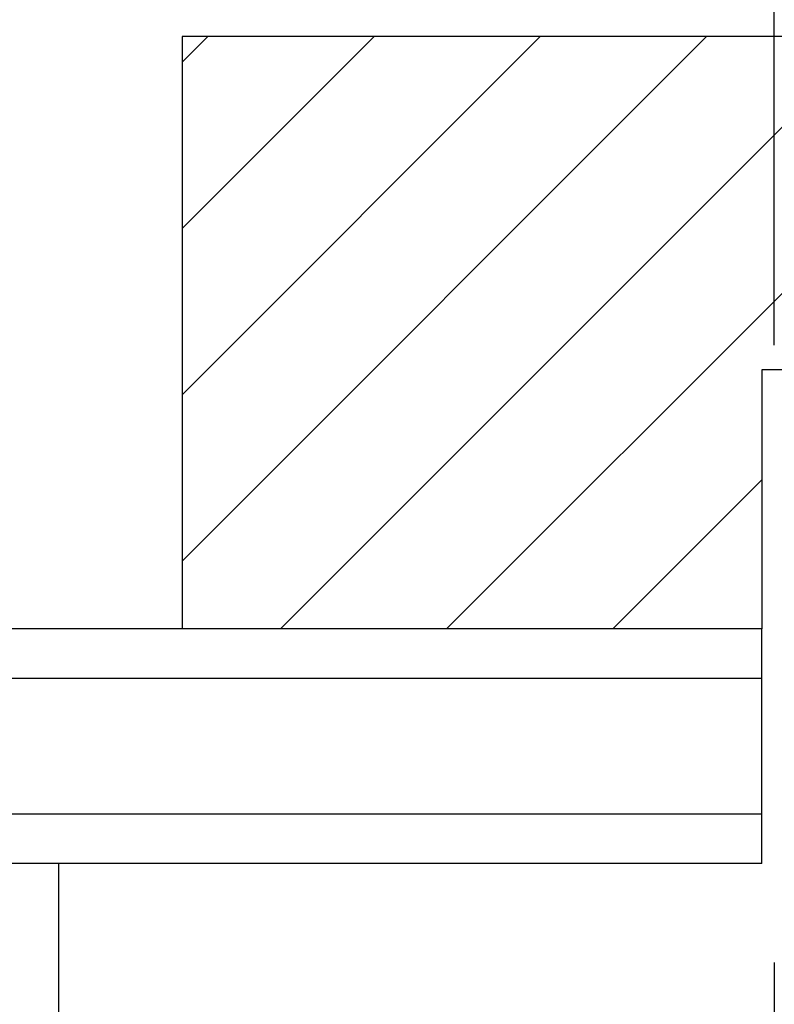
# Model space of a CAD drawing. Extents: x 19 to 1166, y 16 to 831.
# Drawn here: x 702 to 733, y 658 to 698 of the extents above; entities that cross this region are included whole.
import ezdxf

# ---------------------------------------------------------------- set-up
doc = ezdxf.new("R2010")
doc.units = 0
doc.layers.add('OS', color=2, linetype='CONTINUOUS')
doc.layers.add('SU', color=3, linetype='CONTINUOUS')

msp = doc.modelspace()

# ---------------------------------------------------------------- linework, layer by layer
at = {"layer": 'OS', "color": 2}
for p, q in [((708.631548, 697.605744), (708.631548, 673.605744)), ((828.631548, 697.605744), (708.631548, 697.605744)), ((708.631548, 696.560672), (709.67662, 697.605744)), ((708.631548, 689.82548), (716.411813, 697.605744)), ((708.631548, 683.090288), (723.147005, 697.605744)), ((708.631548, 676.355095), (729.882197, 697.605744)), ((712.617389, 673.605744), (736.617389, 697.605744)), ((719.352581, 673.605744), (743.352581, 697.605744)), ((805.131548, 684.105744), (732.131548, 684.105744)), ((732.131548, 684.105744), (732.131548, 673.605744)), ((726.087773, 673.605744), (732.131548, 679.649519)), ((732.131548, 673.605744), (678.631559, 673.605744)), ((732.131548, 673.605744), (708.631548, 673.605744)), ((732.131548, 664.105744), (732.131548, 673.605744)), ((732.131548, 671.605744), (678.631559, 671.605744)), ((732.131548, 666.105744), (678.631559, 666.105744)), ((732.131548, 664.105744), (678.631559, 664.105744)), ((703.631494, 664.105744), (703.631494, 564.105744))]:
    msp.add_line(p, q, dxfattribs=at)
at = {"layer": 'SU'}
for p, q in [((732.631548, 685.105744), (732.631548, 720.605744)), ((732.631559, 660.105744), (732.631559, 619.105743))]:
    msp.add_line(p, q, dxfattribs=at)

doc.saveas('drawing.dxf')
